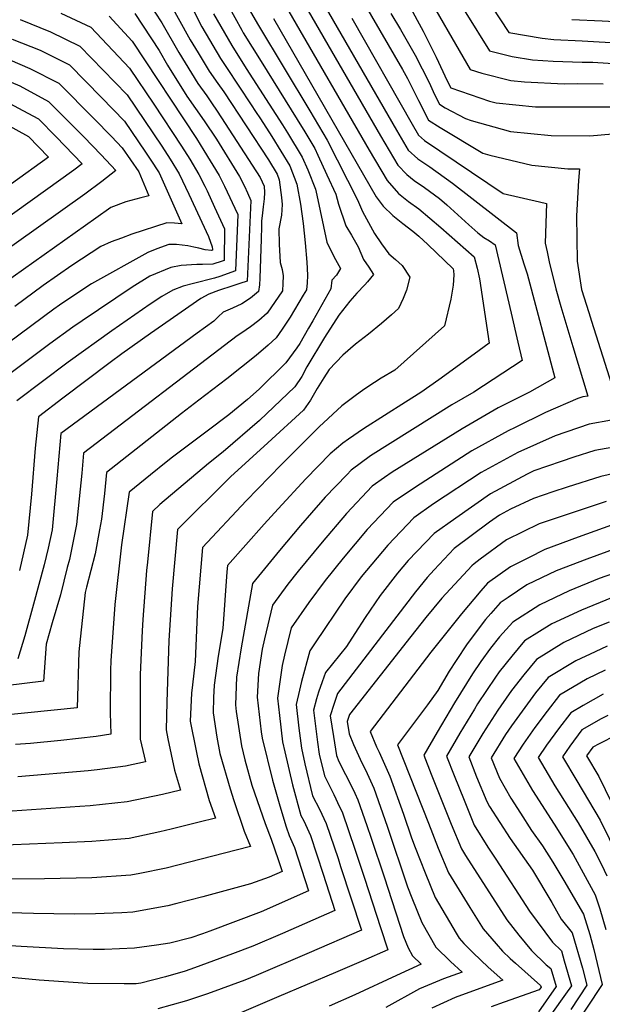
# Model space of a CAD drawing. Units: inches. Extents: x 2504109 to 2509513, y 1518194 to 1523727.
# Drawn here: x 2506305 to 2506530, y 1522080 to 1522460 of the extents above; entities that cross this region are included whole.
import ezdxf

# ---------------------------------------------------------------- set-up
doc = ezdxf.new("R2010")
doc.units = ezdxf.units.IN
doc.header["$MEASUREMENT"] = 0
doc.layers.add('tile_2649_29_contour_10ft', color=155, linetype='Continuous')

msp = doc.modelspace()

# ---------------------------------------------------------------- linework, layer by layer
at = {"layer": 'tile_2649_29_contour_10ft'}
for points, elevation in [([(2506470.64, 1522490.98), (2506493.86, 1522455.45), (2506506.73, 1522453.3), (2506511.19, 1522452.78), (2506522.2, 1522452.26), (2506550.84, 1522450.61)], 7680), ([(2506468.13, 1522477.9), (2506486.39, 1522448.31), (2506495.18, 1522446.25), (2506503.02, 1522444.96), (2506511.03, 1522444.43), (2506522.16, 1522444.02), (2506526.23, 1522443.97), (2506542.08, 1522442.94)], 7690), ([(2506460.07, 1522474.04), (2506478.93, 1522441.17), (2506483.39, 1522439.69), (2506494.68, 1522436.98), (2506499.97, 1522436.36), (2506515.28, 1522435.67), (2506520.51, 1522435.7), (2506530.29, 1522435.59)], 7700), ([(2506420.94, 1522469.04), (2506450.48, 1522417.79), (2506455.01, 1522410.07), (2506458.75, 1522406.69), (2506463.35, 1522403.55), (2506472.15, 1522397.25), (2506496.77, 1522378.05), (2506497.42, 1522373.26), (2506499.61, 1522366.11), (2506500.88, 1522362.28), (2506511.6, 1522322.13), (2506501.8, 1522316.57), (2506489.77, 1522310.59), (2506475.86, 1522302.46), (2506448.81, 1522285.66), (2506445.9, 1522283.68), (2506441.2, 1522280.3), (2506431.21, 1522269.73), (2506421.82, 1522258.7), (2506412.62, 1522247.53), (2506408.57, 1522242.45), (2506402.67, 1522234.34), (2506399.59, 1522221.31), (2506398.71, 1522217.4), (2506397.25, 1522208.01), (2506396.73, 1522198.87), (2506398.37, 1522185.46), (2506398.75, 1522182.95), (2506402.64, 1522166.77), (2506405.51, 1522156.84), (2506408.03, 1522148.77), (2506409.12, 1522145.44), (2506411.14, 1522140.8), (2506416.61, 1522123.99), (2506398.26, 1522116), (2506378.49, 1522108.53), (2506375.65, 1522107.47), (2506371.13, 1522105.85), (2506363.03, 1522103.9), (2506357.99, 1522103.01), (2506349.44, 1522101.9), (2506337.82, 1522101.42), (2506333.52, 1522101.39), (2506322.04, 1522101.63), (2506305.67, 1522102.55), (2506270.84, 1522104.72)], 7750), ([(2506361.05, 1522470.7), (2506370.98, 1522452.63), (2506374, 1522447.54), (2506378.25, 1522440.56), (2506381.59, 1522435.77), (2506383.88, 1522432.54), (2506401.11, 1522406.24), (2506404.51, 1522400.72), (2506405.33, 1522398.57), (2506406.18, 1522391.74), (2506406.45, 1522389.05), (2506406.15, 1522384.94), (2506405.15, 1522379.71), (2506405.27, 1522373.71), (2506405.69, 1522366.64), (2506406.38, 1522363.93), (2506406.8, 1522361.55), (2506406.73, 1522358.48), (2506406.5, 1522355.74), (2506400.62, 1522347.03), (2506397.44, 1522344.29), (2506394.15, 1522341.85), (2506390.84, 1522339.45), (2506389.11, 1522338.28), (2506329.79, 1522293.07), (2506329.15, 1522285.29), (2506327.12, 1522265.48), (2506324.33, 1522252.01), (2506323.53, 1522248.85), (2506320.87, 1522238.39), (2506317.7, 1522227.5), (2506315.32, 1522219.3), (2506314.33, 1522205.03), (2506292.24, 1522202.3)], 7830), ([(2506351.92, 1522471.7), (2506359.94, 1522459.17), (2506366.59, 1522447.71), (2506373.94, 1522435.74), (2506377.3, 1522430.96), (2506379.21, 1522428.25), (2506381.38, 1522425.13), (2506397.93, 1522399.51), (2506399.51, 1522396.16), (2506399.56, 1522393.64), (2506399.42, 1522391.25), (2506399.13, 1522388.16), (2506398.83, 1522385.79), (2506398.5, 1522382.67), (2506398.42, 1522380.52), (2506398.38, 1522375.65), (2506397.82, 1522360.59), (2506397.69, 1522358.03), (2506397.32, 1522355.51), (2506394.19, 1522352.9), (2506390.8, 1522350.75), (2506387.25, 1522348.99), (2506383.63, 1522347.43), (2506381.74, 1522345.69), (2506380.03, 1522343.97), (2506373.59, 1522339.32), (2506320.98, 1522300.61), (2506319.54, 1522283.18), (2506317.65, 1522263.41), (2506316.12, 1522256.35), (2506314.63, 1522249.88), (2506310.53, 1522234.76), (2506307.11, 1522222.51), (2506304.47, 1522213.64)], 7840), ([(2506435.31, 1522471.47), (2506452.89, 1522441.12), (2506454.8, 1522437.66), (2506459.04, 1522429.25), (2506462.94, 1522421.66), (2506467.34, 1522418.81), (2506483.81, 1522408.86), (2506486.48, 1522408.06), (2506502.69, 1522404.27), (2506516.68, 1522402.83), (2506521.15, 1522402.87), (2506520.74, 1522398.35), (2506519.93, 1522384.72), (2506520.25, 1522367.11), (2506521.87, 1522356.2), (2506524.68, 1522347.35), (2506525.78, 1522343.96), (2506537.76, 1522306.31)], 7730), ([(2506392.47, 1522466.56), (2506397.23, 1522458.15), (2506417.09, 1522425.21), (2506423.84, 1522413.9), (2506435.55, 1522390.83), (2506437.36, 1522386.37), (2506442.1, 1522377.8), (2506444.75, 1522373.81), (2506447.58, 1522370.05), (2506450.18, 1522367.82), (2506452.68, 1522365.48), (2506455.7, 1522361.02), (2506454.35, 1522355.93), (2506453.12, 1522352.74), (2506451.32, 1522348.91), (2506448.6, 1522346.44), (2506444.75, 1522343.09), (2506439.78, 1522339), (2506434.75, 1522335.12), (2506429.84, 1522330.81), (2506424.62, 1522325.4), (2506422.45, 1522322.13), (2506419.88, 1522317.94), (2506417.39, 1522313.53), (2506414.7, 1522309.65), (2506400.94, 1522296.99), (2506386.46, 1522283.91), (2506366, 1522263.6), (2506363.93, 1522240.6), (2506362.65, 1522220.65), (2506361.9, 1522196.86), (2506361.68, 1522186.2), (2506362.38, 1522182.71), (2506364.83, 1522170.69), (2506367.15, 1522162.98), (2506360.2, 1522161.27), (2506346.65, 1522158.46), (2506332.29, 1522156.93), (2506328.38, 1522156.58), (2506257.33, 1522151.67)], 7790), ([(2506414.98, 1522466.3), (2506444.38, 1522415.51), (2506451.04, 1522404.26), (2506454.58, 1522400.59), (2506457.3, 1522398.31), (2506461.29, 1522395.64), (2506467.11, 1522391.34), (2506469.97, 1522388.93), (2506478.41, 1522381.24), (2506481.91, 1522378.16), (2506484.19, 1522376.28), (2506486.43, 1522374.99), (2506488.64, 1522373.41), (2506494.81, 1522347.06), (2506497.38, 1522335.95), (2506498.95, 1522328.81), (2506495.29, 1522326.34), (2506480.31, 1522316.53), (2506471.83, 1522311.74), (2506440.52, 1522291.99), (2506433.09, 1522286.49), (2506431.34, 1522284.69), (2506422.99, 1522276), (2506417.68, 1522270.01), (2506413.45, 1522265.1), (2506405.45, 1522255.46), (2506394.93, 1522242.75), (2506390.62, 1522217.83), (2506388.76, 1522206.57), (2506388.39, 1522195.85), (2506388.71, 1522193.25), (2506390.69, 1522180.04), (2506392.07, 1522174.66), (2506394.71, 1522164.85), (2506399.81, 1522150.04), (2506402.22, 1522143.99), (2506404.93, 1522136.15), (2506406.42, 1522131.57), (2506401.42, 1522129.39), (2506394.23, 1522126.81), (2506375.84, 1522121.77), (2506365.83, 1522119.14), (2506362.32, 1522118.29), (2506348.75, 1522115.83), (2506344.51, 1522115.56), (2506334.35, 1522115.19), (2506326.24, 1522115.07), (2506310.44, 1522115.3), (2506264.96, 1522116.61)], 7760), ([(2506371.27, 1522465.79), (2506375.48, 1522457.67), (2506382.62, 1522445.46), (2506384.93, 1522441.95), (2506394.42, 1522427.57), (2506396.19, 1522424.9), (2506398.08, 1522422.1), (2506402.47, 1522415.24), (2506409.34, 1522404.02), (2506412.08, 1522396.84), (2506413.51, 1522389.21), (2506414.49, 1522381.69), (2506415.26, 1522374.23), (2506415.94, 1522366.84), (2506416.06, 1522364.31), (2506416.15, 1522361.58), (2506416.1, 1522358.85), (2506415.84, 1522356.1), (2506414.59, 1522354), (2506409.47, 1522345.56), (2506406.4, 1522340.88), (2506404.16, 1522337.62), (2506401.05, 1522334.71), (2506396.42, 1522330.74), (2506385.14, 1522321.7), (2506374.27, 1522313.53), (2506367.65, 1522308.36), (2506338.6, 1522285.54), (2506337.85, 1522277.52), (2506336.73, 1522267.59), (2506335.99, 1522263.49), (2506334.25, 1522254.18), (2506330.99, 1522241.3), (2506330.41, 1522239.22), (2506328.21, 1522218.72), (2506328.04, 1522216.38), (2506327.34, 1522194.76), (2506287.84, 1522190.71)], 7820), ([(2506385.43, 1522466.07), (2506390.84, 1522456.38), (2506391.43, 1522455.33), (2506398.3, 1522444.22), (2506412.2, 1522421.87), (2506415.12, 1522417.06), (2506419.01, 1522410.61), (2506420.24, 1522408.09), (2506423.68, 1522400.54), (2506427.07, 1522393), (2506428.12, 1522389.16), (2506430.95, 1522380.8), (2506433.11, 1522377.26), (2506435.78, 1522372.67), (2506437.84, 1522367.8), (2506439.91, 1522364.86), (2506441.64, 1522361.97), (2506439.4, 1522359.24), (2506438.26, 1522358.04), (2506435.2, 1522354.87), (2506432.47, 1522351.67), (2506428.35, 1522346.36), (2506422.74, 1522337.64), (2506415.88, 1522326.4), (2506413.96, 1522322.62), (2506411.32, 1522318.64), (2506397.69, 1522305.63), (2506383.69, 1522293.6), (2506377.99, 1522289), (2506359.23, 1522273.26), (2506356.35, 1522270.55), (2506354.41, 1522250.94), (2506354.11, 1522247.67), (2506352.62, 1522228.8), (2506352.35, 1522224.46), (2506351.66, 1522207.62), (2506351.59, 1522200.52), (2506351.69, 1522182.58), (2506353.64, 1522173.87), (2506345.97, 1522172.17), (2506335, 1522170.8), (2506331.62, 1522170.44), (2506304.44, 1522168.06)], 7800), ([(2506455.24, 1522466.13), (2506460.78, 1522455.95), (2506465.86, 1522445.98), (2506470.1, 1522436.8), (2506471.47, 1522434.03), (2506486.47, 1522428.99), (2506488.96, 1522428.29), (2506504.11, 1522426.71), (2506506.32, 1522426.72), (2506534.6, 1522426.71)], 7710), ([(2506403.11, 1522460.85), (2506442.67, 1522392.01), (2506445.34, 1522388.44), (2506449.08, 1522384.8), (2506452.97, 1522381.73), (2506456.87, 1522378.73), (2506459.16, 1522376.78), (2506462.66, 1522373.55), (2506472.38, 1522364.14), (2506472.57, 1522363.49), (2506472.65, 1522361.83), (2506472.37, 1522357.87), (2506471.51, 1522352.55), (2506469.05, 1522342.19), (2506449.87, 1522325.1), (2506444.64, 1522321.93), (2506441.99, 1522320.35), (2506437.88, 1522317.63), (2506434.53, 1522315.16), (2506429.44, 1522311.36), (2506420.67, 1522303.26), (2506406.1, 1522288.56), (2506392.59, 1522274.63), (2506375.64, 1522256.65), (2506373.72, 1522233.78), (2506372.8, 1522212.65), (2506371.8, 1522203.56), (2506371.45, 1522200.31), (2506370.97, 1522189.55), (2506373.26, 1522178.06), (2506374.25, 1522173.14), (2506378.22, 1522158.89), (2506380.65, 1522152.1), (2506374.43, 1522150.51), (2506363.62, 1522147.89), (2506359.26, 1522146.89), (2506347.35, 1522144.29), (2506339.42, 1522143.57), (2506332.97, 1522143.13), (2506321.56, 1522142.6), (2506252.05, 1522139.79)], 7780), ([(2506409.02, 1522463.57), (2506439.99, 1522410.06), (2506446.96, 1522398.28), (2506451.31, 1522393.34), (2506455.17, 1522390.18), (2506459.14, 1522387.41), (2506467.69, 1522380.17), (2506480.51, 1522368.78), (2506481.59, 1522364.51), (2506482.58, 1522360.33), (2506486.3, 1522335.48), (2506480.44, 1522331.21), (2506466.81, 1522321.4), (2506459.91, 1522316.49), (2506453.95, 1522312.74), (2506437.75, 1522302.46), (2506432.02, 1522298.48), (2506429.84, 1522296.89), (2506424.9, 1522292.75), (2506415.51, 1522283.12), (2506404.84, 1522271.52), (2506399.48, 1522265.64), (2506385.29, 1522249.7), (2506385.08, 1522247.25), (2506383.53, 1522225.38), (2506381.73, 1522214.62), (2506380.15, 1522203.46), (2506379.97, 1522198.74), (2506379.78, 1522192.74), (2506381.27, 1522183.36), (2506382.43, 1522177.05), (2506386.34, 1522163.4), (2506387.83, 1522158.91), (2506391.8, 1522147.15), (2506394.16, 1522141.22), (2506388.65, 1522139.77), (2506361.61, 1522132.77), (2506351.49, 1522130.7), (2506348.05, 1522130.06), (2506333.01, 1522129.1), (2506314.68, 1522128.69), (2506258.39, 1522128.41)], 7770), ([(2506305.3, 1522460.51), (2506317.08, 1522455.75), (2506328.37, 1522450.14), (2506341.9, 1522436.28), (2506346.6, 1522431.43), (2506359.96, 1522411.53), (2506363.19, 1522406.6), (2506366.64, 1522400.91), (2506370.43, 1522392.97), (2506378.01, 1522376.66), (2506379.45, 1522372.65), (2506379.61, 1522371.71), (2506379.59, 1522371.4), (2506379.2, 1522371.26), (2506376.66, 1522371.57), (2506374.28, 1522372.13), (2506372.3, 1522372.6), (2506370.09, 1522373.06), (2506365.61, 1522373.59), (2506362.64, 1522373.55), (2506358.08, 1522371.88), (2506354.61, 1522370.53), (2506332.89, 1522358.4), (2506329.49, 1522356.22), (2506320.58, 1522350.14), (2506318.37, 1522348.62), (2506287.21, 1522325.57)], 7880), ([(2506433.3, 1522460.99), (2506456.54, 1522420.06), (2506458.98, 1522415.87), (2506461.34, 1522413.81), (2506491.62, 1522393.34), (2506505.65, 1522390.05), (2506508.4, 1522389.39), (2506507.89, 1522374.05), (2506508.6, 1522370.81), (2506509.49, 1522366.86), (2506512.06, 1522356.42), (2506513.97, 1522349.67), (2506518.5, 1522334.18), (2506524.38, 1522315.09), (2506522.46, 1522314.79), (2506520.54, 1522314.12), (2506508.01, 1522308.76), (2506496.35, 1522302.98), (2506493.66, 1522301.64), (2506479.57, 1522293.89), (2506457.87, 1522279.89), (2506449.28, 1522274.13), (2506439.27, 1522263.57), (2506429.9, 1522252.53), (2506423, 1522243.88), (2506416.66, 1522235.35), (2506409.9, 1522225.56), (2506407.3, 1522214.98), (2506406.42, 1522211), (2506404.66, 1522198.47), (2506405.4, 1522191.7), (2506406.6, 1522181.63), (2506407.46, 1522177.67), (2506410.35, 1522165.04), (2506413.69, 1522153.18), (2506414.77, 1522151.05), (2506417.34, 1522145.43), (2506422.23, 1522130.48), (2506426.8, 1522116.4), (2506406.6, 1522107.63), (2506395.12, 1522102.73), (2506387.21, 1522099.77), (2506372.55, 1522094.35), (2506368.95, 1522093.06), (2506361.42, 1522090.86), (2506351.89, 1522088.4), (2506350.11, 1522088.18), (2506349.09, 1522088.13), (2506345.45, 1522088.11), (2506331.42, 1522088.25), (2506312.67, 1522089.6), (2506293.8, 1522091.33)], 7740), ([(2506321.08, 1522462.86), (2506332.55, 1522457.49), (2506347.58, 1522441.68), (2506356.93, 1522427.73), (2506367.63, 1522411.58), (2506370.76, 1522406.54), (2506374.33, 1522400.57), (2506376.59, 1522396.16), (2506377.52, 1522394.3), (2506380.38, 1522388.04), (2506384.13, 1522379.61), (2506384.02, 1522367.43), (2506383.3, 1522367.17), (2506379.74, 1522366.05), (2506375.67, 1522365.91), (2506373.44, 1522365.94), (2506367.48, 1522365.52), (2506363.42, 1522364.78), (2506355.43, 1522361.32), (2506348.52, 1522357.16), (2506329.33, 1522344.13), (2506325.63, 1522341.62), (2506316.82, 1522335.27), (2506295.63, 1522319.41)], 7870), ([(2506379.98, 1522462.71), (2506387.02, 1522450.4), (2506392.6, 1522441.61), (2506406.56, 1522419.81), (2506408.43, 1522416.75), (2506414.18, 1522407.31), (2506416.28, 1522402.44), (2506419.33, 1522394.99), (2506419.75, 1522392.71), (2506423.72, 1522374.52), (2506425.62, 1522370.46), (2506426.96, 1522367.85), (2506428.92, 1522364.38), (2506427.45, 1522361.81), (2506425.57, 1522359.83), (2506425.17, 1522356.47), (2506418.29, 1522344.19), (2506416.64, 1522341.28), (2506413.29, 1522335.43), (2506412.09, 1522333.68), (2506407.81, 1522327.94), (2506397.54, 1522317.77), (2506393.06, 1522313.76), (2506385.84, 1522307.8), (2506377.47, 1522301.5), (2506374.95, 1522299.6), (2506364.12, 1522291.53), (2506361.71, 1522289.6), (2506355.57, 1522284.65), (2506347.41, 1522278), (2506344.39, 1522257.68), (2506341.83, 1522234.58), (2506340.27, 1522212.81), (2506340.16, 1522209.29), (2506340.02, 1522192.76), (2506340.34, 1522184.5), (2506334.66, 1522183.63), (2506321.03, 1522182.05), (2506309.33, 1522180.93), (2506303.59, 1522180.5)], 7810), ([(2506339.69, 1522461.71), (2506348.58, 1522452.11), (2506373.36, 1522414.56), (2506376.24, 1522409.9), (2506382.13, 1522400.22), (2506384.19, 1522396.11), (2506385.23, 1522393.95), (2506388.1, 1522387.69), (2506389.26, 1522385.13), (2506388.46, 1522363.46), (2506382.32, 1522361.21), (2506380.31, 1522360.61), (2506372.22, 1522358.48), (2506368.19, 1522357.5), (2506364.2, 1522356), (2506360.01, 1522353.56), (2506355.44, 1522350.6), (2506340.69, 1522340.33), (2506323.9, 1522328.17), (2506313.96, 1522320.73), (2506304.05, 1522313.26)], 7860), ([(2506349.6, 1522462.74), (2506358.93, 1522448.55), (2506362.24, 1522442.84), (2506369.64, 1522430.92), (2506376.35, 1522421.35), (2506381.08, 1522414.22), (2506390.02, 1522399.87), (2506391.84, 1522396.12), (2506393.02, 1522393.6), (2506394.38, 1522390.64), (2506392.89, 1522359.49), (2506390.12, 1522358.53), (2506387.37, 1522357.6), (2506381.92, 1522355.79), (2506378.12, 1522354.44), (2506375, 1522352.72), (2506355.63, 1522339.3), (2506344.61, 1522331.43), (2506340.01, 1522328.01), (2506321.85, 1522314.22), (2506312.47, 1522307.1), (2506311.14, 1522294.98), (2506309.66, 1522277.23), (2506308.2, 1522261.34), (2506305.03, 1522247.78)], 7850), ([(2506448.41, 1522462.81), (2506452.13, 1522456.61), (2506457.75, 1522446.71), (2506463.15, 1522436.12), (2506465.24, 1522431.57), (2506467.13, 1522427.79), (2506469.33, 1522426.43), (2506477.09, 1522422.24), (2506479.37, 1522421.47), (2506494.54, 1522417.18), (2506510.22, 1522415.67), (2506525.16, 1522415.61), (2506533.89, 1522416.35)], 7720), ([(2506518.19, 1522460.53), (2506529.87, 1522459.93), (2506539.58, 1522459.49)], 7670), ([(2506302.2, 1522452.92), (2506313.04, 1522448.65), (2506318.17, 1522446.11), (2506324.32, 1522443.03), (2506336.69, 1522430.38), (2506345.62, 1522421.2), (2506353.7, 1522409.3), (2506355.53, 1522406.56), (2506358.95, 1522401.26), (2506367.72, 1522381.53), (2506364.89, 1522381.89), (2506361.9, 1522381.98), (2506348.4, 1522377.53), (2506344.38, 1522376.05), (2506340.45, 1522374.59), (2506336.51, 1522372.84), (2506325.29, 1522365.44), (2506314.19, 1522357.8), (2506303.29, 1522349.72)], 7890), ([(2506297.35, 1522446.53), (2506309.02, 1522441.58), (2506320.28, 1522435.91), (2506333.87, 1522422.17), (2506340.63, 1522415.24), (2506344.64, 1522410.98), (2506351.09, 1522401.61), (2506355.03, 1522392.35), (2506351.94, 1522391.67), (2506346.17, 1522390.06), (2506340.27, 1522387.89), (2506334.52, 1522383.72), (2506290.5, 1522352.58)], 7900), ([(2506293.48, 1522439.72), (2506305.18, 1522434.83), (2506316.27, 1522428.86), (2506323.1, 1522422.05), (2506329.92, 1522415.22), (2506336.65, 1522408.22), (2506342.29, 1522402.23), (2506336.83, 1522397.91), (2506330.27, 1522393.05), (2506294.39, 1522367.6)], 7910), ([(2506301.34, 1522428.07), (2506306.4, 1522425.36), (2506312.4, 1522422.06), (2506319.2, 1522415.19), (2506329.3, 1522404.76), (2506326.06, 1522402.29), (2506298.23, 1522382.41)], 7920), ([(2506297.48, 1522421.33), (2506308.54, 1522415.25), (2506316.3, 1522407.3), (2506302.03, 1522397.08)], 7930), ([(2506533.45, 1522305.79), (2506524.8, 1522304.26), (2506511.8, 1522299.75), (2506497.3, 1522293.24), (2506483.17, 1522285.61), (2506464.83, 1522273.42), (2506457.21, 1522268.07), (2506447.24, 1522257.49), (2506436.96, 1522245.26), (2506430.63, 1522236.73), (2506419.12, 1522219.79), (2506417.14, 1522216.77), (2506413.92, 1522204.9), (2506413.08, 1522201.51), (2506411.86, 1522196.04), (2506412.86, 1522186.82), (2506413.83, 1522179.19), (2506415.11, 1522173.1), (2506418.18, 1522160.79), (2506420.82, 1522155.57), (2506423.44, 1522150), (2506427.99, 1522136.53), (2506428.98, 1522133.49), (2506436.99, 1522108.82), (2506416.78, 1522100.06), (2506396.45, 1522091.38), (2506392, 1522089.5), (2506377.66, 1522084.31), (2506369.54, 1522081.63), (2506358.45, 1522078.55)], 7730), ([(2506536.6, 1522295.78), (2506527.09, 1522294), (2506518.99, 1522291.45), (2506514.11, 1522289.82), (2506503.54, 1522286.17), (2506500.89, 1522284.98), (2506486.75, 1522277.36), (2506473.36, 1522267.99), (2506465.1, 1522262.04), (2506455.01, 1522251.55), (2506450.88, 1522246.64), (2506444.26, 1522238.08), (2506438.5, 1522229.61), (2506434.52, 1522223.36), (2506431.23, 1522218.45), (2506423.15, 1522208.3), (2506421.84, 1522204.71), (2506420.46, 1522200.8), (2506419.61, 1522198.21), (2506418.52, 1522193.8), (2506420.01, 1522181.41), (2506420.75, 1522176.86), (2506422.72, 1522168.49), (2506424.15, 1522165.61), (2506426.32, 1522161.26), (2506428.6, 1522156.53), (2506429.54, 1522154.56), (2506434.61, 1522139.74), (2506438.16, 1522128.96), (2506444.4, 1522109.83), (2506447.18, 1522101.24), (2506437.81, 1522097.18), (2506426.96, 1522092.48), (2506405.17, 1522083.2), (2506388.88, 1522076.32)], 7720), ([(2506537.86, 1522285.99), (2506529.31, 1522283.99), (2506516.32, 1522279.89), (2506510.86, 1522278.09), (2506503.38, 1522275.55), (2506494.54, 1522271.39), (2506490.32, 1522269.12), (2506486.44, 1522266.39), (2506472.78, 1522256.18), (2506465.03, 1522248.04), (2506462.31, 1522245.04), (2506457.83, 1522239.43), (2506427.77, 1522200.2), (2506426.3, 1522195.96), (2506424.94, 1522191.64), (2506426.17, 1522183.69), (2506427.33, 1522176.3), (2506428.34, 1522174.03), (2506430.86, 1522168.95), (2506433.02, 1522164.7), (2506434.44, 1522161.71), (2506435.65, 1522159.13), (2506439.07, 1522149.29), (2506440.77, 1522144.35), (2506445.74, 1522129.45), (2506453.24, 1522106.41), (2506455.03, 1522101.99), (2506456.77, 1522098.91), (2506460.03, 1522095.79), (2506450.53, 1522091.37), (2506434.45, 1522083.95), (2506424.52, 1522079.5)], 7710), ([(2506531.46, 1522274.33), (2506505.56, 1522265.74), (2506493.01, 1522259.62), (2506482.82, 1522252.12), (2506480.44, 1522250.33), (2506479.63, 1522249.49), (2506468.04, 1522237.11), (2506461.9, 1522229.54), (2506456.06, 1522222.28), (2506432.39, 1522192.1), (2506431.5, 1522189.43), (2506432.25, 1522184.63), (2506434, 1522180.52), (2506436.51, 1522174.86), (2506439.16, 1522169.29), (2506441.77, 1522163.71), (2506446.98, 1522149), (2506454.79, 1522125.53), (2506456.39, 1522121.36), (2506460.32, 1522111.86), (2506465.7, 1522102.34), (2506471.37, 1522096.79), (2506475.81, 1522092.67), (2506468.67, 1522090.07), (2506459.44, 1522086.26), (2506446.39, 1522079.01)], 7700), ([(2506533.49, 1522265.21), (2506520.6, 1522260.64), (2506507.76, 1522255.84), (2506501.45, 1522252.67), (2506494.57, 1522249.14), (2506485.67, 1522242.87), (2506483.02, 1522239.89), (2506475.62, 1522231.06), (2506463.74, 1522216.2), (2506440.31, 1522185.59), (2506442.88, 1522179.62), (2506443.84, 1522177.62), (2506447.97, 1522168.35), (2506453.24, 1522153.68), (2506456.32, 1522144.5), (2506457.76, 1522140.73), (2506461.57, 1522131.02), (2506465.5, 1522121.51), (2506473.49, 1522107.76), (2506474.73, 1522105.8), (2506476.57, 1522103.76), (2506480.17, 1522100.16), (2506485.84, 1522094.62), (2506491.58, 1522089.55), (2506482.62, 1522086.39), (2506473.21, 1522082.86), (2506464.13, 1522078.81)], 7690), ([(2506558.74, 1522264.85), (2506523.97, 1522252.15), (2506512.13, 1522247.61), (2506500.83, 1522242.23), (2506493.57, 1522237.29), (2506490.59, 1522235.19), (2506486.95, 1522231.11), (2506484.93, 1522228.83), (2506477.78, 1522219.47), (2506473.49, 1522212.96), (2506470.86, 1522208.81), (2506466.51, 1522201.34), (2506462.49, 1522195.81), (2506450.97, 1522180.41), (2506462.82, 1522150.17), (2506466.67, 1522140.51), (2506470.56, 1522130.95), (2506478.77, 1522117.61), (2506484, 1522109.35), (2506488.94, 1522103.53), (2506491.49, 1522100.81), (2506494.37, 1522097.89), (2506496.4, 1522096.1), (2506506.08, 1522087.48), (2506506.29, 1522086.8), (2506505.61, 1522085.85), (2506492.02, 1522081.02), (2506487.1, 1522079.28)], 7680), ([(2506534.22, 1522246.63), (2506528.77, 1522244.66), (2506517.1, 1522239.86), (2506505.82, 1522234.44), (2506495.36, 1522227.75), (2506490.27, 1522222.09), (2506486.86, 1522217.72), (2506483.11, 1522212.57), (2506479.81, 1522207.79), (2506472.96, 1522196.69), (2506466.17, 1522185.28), (2506461.12, 1522176.45), (2506463.96, 1522169.12), (2506471.64, 1522149.78), (2506475.56, 1522140.26), (2506477.21, 1522137.66), (2506493.13, 1522112.85), (2506497.7, 1522106.88), (2506502.67, 1522101.07), (2506508.29, 1522095.5), (2506510.04, 1522094.05), (2506512.19, 1522087.06), (2506505.26, 1522077.36)], 7670), ([(2506533.42, 1522237.12), (2506521.89, 1522232.38), (2506510.51, 1522227.13), (2506505.76, 1522224.19), (2506499.97, 1522220.56), (2506495.05, 1522214.64), (2506490.2, 1522208.61), (2506488.79, 1522206.6), (2506481.82, 1522196.21), (2506480.57, 1522194.16), (2506474.99, 1522184.98), (2506469.76, 1522176.1), (2506472.72, 1522168.62), (2506476.58, 1522159), (2506480.48, 1522149.43), (2506485.83, 1522140.96), (2506488.81, 1522136.32), (2506501.81, 1522116.18), (2506510.76, 1522104.17), (2506514.14, 1522100.84), (2506515.28, 1522096.97), (2506518.09, 1522087.32), (2506515.78, 1522084.1), (2506504.91, 1522068.91)], 7660), ([(2506532.64, 1522227.84), (2506526.44, 1522225.28), (2506515.14, 1522219.9), (2506504.58, 1522213.36), (2506499.63, 1522207.49), (2506494.85, 1522201.35), (2506490.72, 1522195.47), (2506489.6, 1522193.79), (2506483.81, 1522184.74), (2506478.4, 1522175.74), (2506481.46, 1522168.08), (2506485.37, 1522158.55), (2506486.45, 1522156.65), (2506494.38, 1522144.24), (2506502.96, 1522132.07), (2506510.49, 1522119.5), (2506514.05, 1522113.15), (2506518.35, 1522107.82), (2506522.31, 1522094.18), (2506523.99, 1522087.59), (2506517.8, 1522078.24)], 7650), ([(2506531.86, 1522218.55), (2506527.23, 1522216.36), (2506519.7, 1522212.79), (2506508.99, 1522206.48), (2506504.14, 1522200.45), (2506494.85, 1522187.76), (2506492.64, 1522184.36), (2506487.04, 1522175.39), (2506490.21, 1522167.57), (2506494.66, 1522159.8), (2506498.33, 1522154.05), (2506502.63, 1522147.4), (2506506.91, 1522141.39), (2506510.83, 1522135.09), (2506515.09, 1522127.99), (2506522.72, 1522115.06), (2506525.15, 1522107.18), (2506526.7, 1522101.46), (2506529.88, 1522087.85), (2506518.11, 1522070.02)], 7640), ([(2506531.08, 1522209.24), (2506524.1, 1522205.93), (2506513.39, 1522199.62), (2506508.64, 1522193.44), (2506503.94, 1522187.16), (2506499.39, 1522180.67), (2506495.81, 1522175.15), (2506503, 1522162.76), (2506511.42, 1522149.81), (2506518.7, 1522138.1), (2506527.19, 1522122.48), (2506528.99, 1522117.12), (2506531.29, 1522109.06)], 7630), ([(2506530.29, 1522199.93), (2506522.56, 1522195.57), (2506517.76, 1522192.81), (2506512.99, 1522186.65), (2506508.38, 1522180.24), (2506505.16, 1522175.5), (2506511.64, 1522164.56), (2506520.61, 1522150.34), (2506527.05, 1522139.2), (2506529.66, 1522134.16), (2506531.66, 1522129.87)], 7620), ([(2506532.08, 1522191.76), (2506529.49, 1522190.45), (2506522.02, 1522186.15), (2506517.34, 1522179.86), (2506514.52, 1522175.84), (2506520.1, 1522166.47), (2506529.11, 1522151.3), (2506536.05, 1522137.15)], 7610), ([(2506535.23, 1522184.19), (2506528.69, 1522180.87), (2506526.29, 1522179.49), (2506523.88, 1522176.19), (2506528.57, 1522168.13), (2506538.19, 1522148.39)], 7600)]:
    msp.add_lwpolyline(points, dxfattribs=dict(at, elevation=elevation))

doc.saveas('drawing.dxf')
